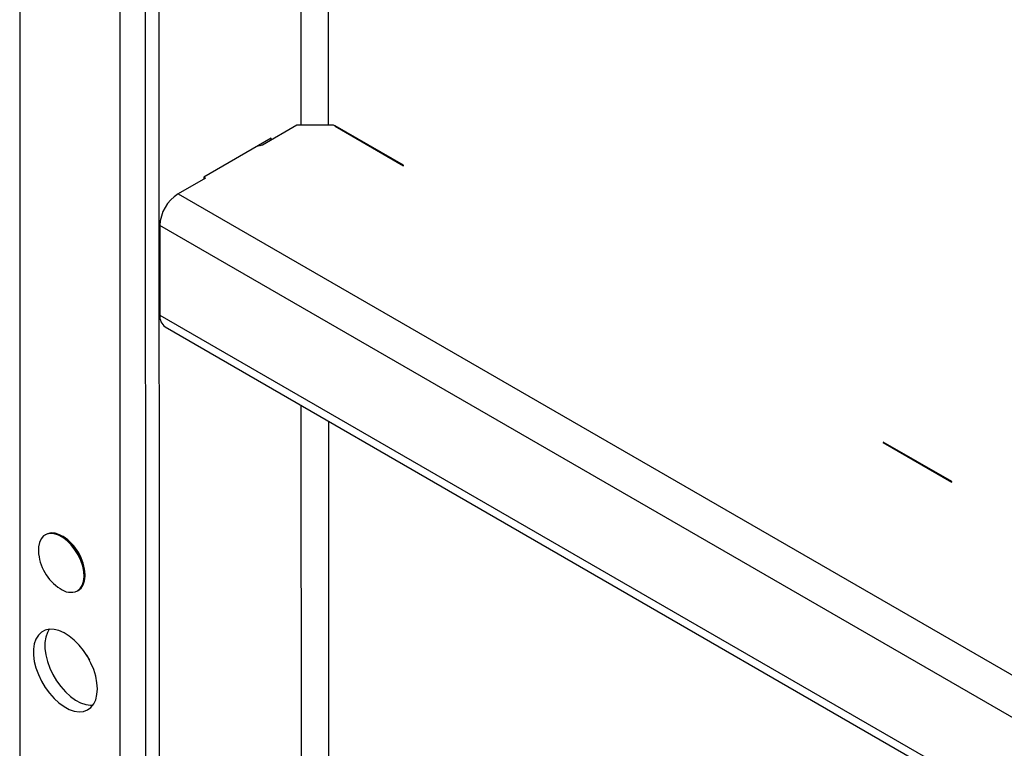
# Model space of a CAD drawing. Units: millimetres. Extents: x 164 to 4020, y 78 to 5760.
# Drawn here: x 3039 to 3343, y 1791 to 2016 of the extents above; entities that cross this region are included whole.
import ezdxf

# ---------------------------------------------------------------- set-up
doc = ezdxf.new("R2010")
doc.units = ezdxf.units.MM
doc.header["$LTSCALE"] = 20

msp = doc.modelspace()

# ---------------------------------------------------------------- linework, layer by layer
at = {"color": 7, "linetype": 'Continuous', "lineweight": 25}
for p, q in [((3038.63, 2882.918), (3038.63, 1589.513)), ((3069.743, 1566.653), (3069.743, 2864.957)), ((3077.74, 1597.381), (3077.432, 2292.896)), ((3081.982, 1594.932), (3081.675, 2290.447)), ((3125.571, 2190.585), (3125.662, 1983.432)), ((3134.058, 2185.685), (3134.148, 1983.434)), ((3124.424, 1983.431), (3113.818, 1977.302)), ((3135.738, 1983.435), (3124.424, 1983.431)), ((3153.496, 1973.346), (3135.738, 1983.435)), ((3157.482, 1971.046), (3136.268, 1983.292)), ((3136.268, 1983.292), (3136.268, 1983.128)), ((3136.41, 1983.21), (3136.268, 1983.128)), ((3136.268, 1983.128), (3157.482, 1970.882)), ((3116.469, 1979.447), (3095.61, 1967.392)), ((3116.47, 1978.834), (3116.469, 1979.447)), ((3113.818, 1977.302), (3112.026, 1976.879)), ((3112.937, 1977.405), (3113.32, 1977.184)), ((3157.482, 1970.882), (3157.482, 1971.046)), ((3096.14, 1967.086), (3087.655, 1962.183)), ((3095.61, 1967.392), (3095.61, 1966.78)), ((3095.61, 1967.392), (3096.14, 1967.086)), ((3087.655, 1962.183), (3639.018, 1643.887)), ((3638.847, 1630.923), (3082.001, 1952.383)), ((3082.001, 1952.383), (3082.013, 1924.628)), ((3082.013, 1924.628), (3638.86, 1603.167)), ((3083.67, 1920.969), (3639.038, 1600.362)), ((3125.701, 1896.705), (3125.792, 1689.552)), ((3134.188, 1891.805), (3134.277, 1689.554)), ((3327.187, 1873.077), (3305.974, 1885.323)), ((3305.974, 1885.323), (3305.974, 1885.159)), ((3306.115, 1885.241), (3305.974, 1885.159)), ((3305.974, 1885.159), (3327.187, 1872.913)), ((3327.187, 1872.913), (3327.187, 1873.077)), ((3046.783, 1856.724), (3046.502, 1856.562)), ((3052.067, 1856.065), (3051.784, 1856.229)), ((3058.854, 1843.982), (3058.854, 1844.308)), ((3056.502, 1839.241), (3056.782, 1839.403))]:
    msp.add_line(p, q, dxfattribs=at)
at = {"color": 7, "linetype": 'Continuous', "lineweight": 25, "flags": 128}
for points in [[(3056.502, 1839.242), (3057.358, 1839.944), (3058.002, 1840.935), (3058.412, 1842.177), (3058.571, 1843.627), (3058.475, 1845.23), (3058.127, 1846.931), (3057.54, 1848.666), (3056.734, 1850.374), (3055.74, 1851.992), (3054.592, 1853.463), (3053.332, 1854.732), (3052.006, 1855.755), (3050.663, 1856.494), (3049.349, 1856.922), (3048.113, 1857.025), (3047, 1856.797), (3046.049, 1856.248), (3045.296, 1855.398), (3044.767, 1854.276), (3044.481, 1852.924), (3044.44, 1851.57)], [(3056.783, 1839.404), (3057.639, 1840.106), (3058.283, 1841.097), (3058.692, 1842.339), (3058.852, 1843.789), (3058.756, 1845.392), (3058.408, 1847.093), (3057.82, 1848.828), (3057.015, 1850.536), (3056.02, 1852.154), (3054.872, 1853.625), (3053.613, 1854.894), (3052.287, 1855.917), (3050.943, 1856.656), (3049.63, 1857.084), (3048.394, 1857.187), (3047.281, 1856.959), (3046.783, 1856.724)], [(3062.672, 1808.892), (3062.544, 1810.8), (3062.163, 1812.807), (3061.538, 1814.86), (3060.687, 1816.906), (3059.63, 1818.893), (3058.396, 1820.769), (3057.016, 1822.485), (3055.527, 1823.998), (3053.966, 1825.267), (3052.374, 1826.26), (3050.792, 1826.951), (3049.262, 1827.323), (3047.823, 1827.365), (3046.512, 1827.077), (3045.363, 1826.465), (3044.406, 1825.547), (3043.665, 1824.346), (3043.161, 1822.892), (3042.905, 1821.223), (3042.905, 1819.384), (3043.161, 1817.42), (3043.665, 1815.384), (3044.406, 1813.328), (3045.363, 1811.304), (3046.512, 1809.367), (3047.823, 1807.565), (3049.262, 1805.945), (3050.792, 1804.55), (3052.374, 1803.415), (3053.966, 1802.57), (3055.527, 1802.037), (3057.016, 1801.83), (3058.396, 1801.953), (3059.63, 1802.404), (3060.687, 1803.171), (3061.538, 1804.235), (3062.163, 1805.567), (3062.544, 1807.133), (3062.672, 1808.892)], [(3047.768, 1827.36), (3047.201, 1826.387), (3046.696, 1824.933), (3046.441, 1823.264), (3046.441, 1821.425), (3046.696, 1819.461), (3047.201, 1817.425), (3047.941, 1815.369), (3048.898, 1813.345), (3050.047, 1811.408), (3051.358, 1809.606), (3052.798, 1807.986), (3054.328, 1806.591), (3055.91, 1805.456), (3057.501, 1804.611), (3059.062, 1804.078), (3060.552, 1803.871), (3061.313, 1803.896)], [(3047.768, 1827.36), (3047.201, 1826.387), (3046.696, 1824.933), (3046.441, 1823.264), (3046.441, 1821.425), (3046.696, 1819.461), (3047.201, 1817.425), (3047.941, 1815.369), (3048.898, 1813.345), (3050.047, 1811.408), (3051.358, 1809.606), (3052.798, 1807.986), (3054.328, 1806.591), (3055.91, 1805.456), (3057.501, 1804.611), (3059.062, 1804.078), (3060.552, 1803.871), (3061.313, 1803.896)], [(3059.255, 1819.505), (3059.328, 1819.366), (3060.255, 1817.772)]]:
    msp.add_lwpolyline(points, dxfattribs=at)
at = {"color": 7, "linetype": 'Continuous', "lineweight": 25}
for centre, radius, start, end in [((3094.283, 1951.828), 12.294, 122.62237, 177.41142), ((3086.016, 1924.236), 4.022, 174.4066, 234.32042), ((3044.115, 1843.638), 14.754, 2.60583, 57.38879), ((3058.918, 1852.183), 14.492, 182.42683, 210), ((3058.918, 1852.183), 14.492, 210, 237.5678), ((3054.428, 1844.148), 5.327, 231.97301, 292.91544)]:
    msp.add_arc(centre, radius, start, end, dxfattribs=at)

doc.saveas('drawing.dxf')
